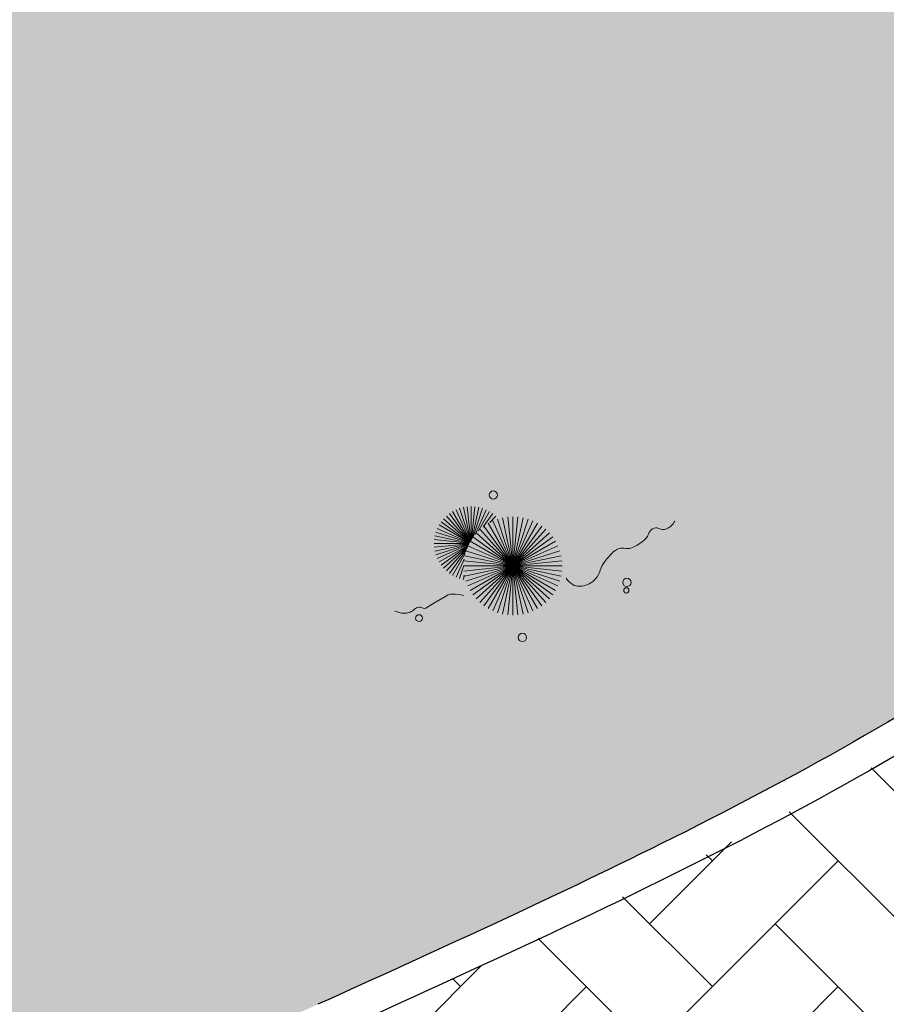
# Model space of a CAD drawing. Units: millimetres. Extents: x 2442 to 3219, y 1339 to 1555.
# Drawn here: x 3114 to 3118, y 1414 to 1418 of the extents above; entities that cross this region are included whole.
import ezdxf

# ---------------------------------------------------------------- set-up
doc = ezdxf.new("R2010")
doc.units = ezdxf.units.MM
doc.linetypes.add('CONTINUO', pattern=[0])
doc.layers.add('cota', color=1, linetype='Continuous')
doc.layers.add('JARDIM', color=64, linetype='CONTINUO')
doc.layers.add('VERDE', color=82, linetype='Continuous', lineweight=5)
doc.layers.add('ÁRVORE', color=92, linetype='Continuous', lineweight=15)

# ---------------------------------------------------------------- blocks, each defined once
blk = doc.blocks.new('VEG')
at = {"layer": 'VERDE'}
for p, q in [((-0.3418, 0.2061), (-0.3706, 0.4809)), ((-0.3393, 0.2102), (-0.3393, 0.4825)), ((-0.3358, 0.2156), (-0.3079, 0.4809)), ((-0.3491, 0.1935), (-0.54, 0.4055)), ((-0.3483, 0.1949), (-0.5156, 0.4252)), ((-0.3474, 0.1966), (-0.4893, 0.4423)), ((-0.3463, 0.1984), (-0.4613, 0.4566)), ((-0.3451, 0.2005), (-0.432, 0.4678)), ((-0.3436, 0.203), (-0.4017, 0.476)), ((-0.3306, 0.2235), (-0.2769, 0.476)), ((-0.322, 0.2356), (-0.2466, 0.4678)), ((-0.3072, 0.2546), (-0.2173, 0.4566)), ((-0.2814, 0.2828), (-0.1893, 0.4423)), ((-0.2408, 0.3181), (-0.1629, 0.4252)), ((-0.1855, 0.3534), (-0.1385, 0.4055)), ((0, 0), (0, 0.4)), ((-0.3513, 0.1895), (-0.5991, 0.3325)), ((-0.3506, 0.1908), (-0.582, 0.3589)), ((-0.3499, 0.1921), (-0.5622, 0.3833)), ((0, 0), (-0.2351, 0.3236)), ((0, 0), (-0.2, 0.3464)), ((0, 0), (-0.1627, 0.3654)), ((0, 0), (-0.1236, 0.3804)), ((0, 0), (-0.0832, 0.3913)), ((0, 0), (-0.0418, 0.3978)), ((0, 0), (0.0418, 0.3978)), ((0, 0), (0.0832, 0.3913)), ((0, 0), (0.1236, 0.3804)), ((0, 0), (0.1627, 0.3654)), ((0, 0), (0.2, 0.3464)), ((0, 0), (0.2351, 0.3236)), ((-0.3534, 0.1855), (-0.6327, 0.2449)), ((-0.3527, 0.1869), (-0.6246, 0.2752)), ((-0.352, 0.1882), (-0.6133, 0.3045)), ((0, 0), (-0.2973, 0.2677)), ((0, 0), (-0.2677, 0.2973)), ((0, 0), (0.2677, 0.2973)), ((0, 0), (0.2973, 0.2677)), ((-0.355, 0.1825), (-0.6393, 0.1825)), ((-0.3542, 0.1841), (-0.6376, 0.2139)), ((-0.3559, 0.1808), (-0.6376, 0.1512)), ((-0.3569, 0.1788), (-0.6327, 0.1201)), ((-0.3581, 0.1764), (-0.6246, 0.0898)), ((-0.3596, 0.1735), (-0.6133, 0.0605)), ((-0.3614, 0.1698), (-0.5991, 0.0325)), ((-0.3637, 0.1648), (-0.582, 0.0062)), ((0, 0), (-0.3654, 0.1627)), ((0, 0), (-0.3464, 0.2)), ((0, 0), (-0.3236, 0.2351)), ((0, 0), (0.3236, 0.2351)), ((0, 0), (0.3464, 0.2)), ((0, 0), (0.3654, 0.1627)), ((-0.3668, 0.1577), (-0.5622, -0.0182)), ((-0.3714, 0.1469), (-0.54, -0.0404)), ((-0.3779, 0.1293), (-0.5156, -0.0602)), ((-0.3869, 0.1001), (-0.4893, -0.0773)), ((0, 0), (-0.3913, 0.0832)), ((0, 0), (-0.3804, 0.1236)), ((0, 0), (0.3804, 0.1236)), ((0, 0), (0.3913, 0.0832)), ((-0.3961, 0.0549), (-0.4613, -0.0915)), ((0, 0), (-0.4, 0)), ((0, 0), (-0.3978, 0.0418)), ((0, 0), (-0.3978, -0.0418)), ((0, 0), (-0.3913, -0.0832)), ((0, 0), (-0.3804, -0.1236)), ((0, 0), (-0.3654, -0.1627)), ((0, 0), (-0.3464, -0.2)), ((0, 0), (-0.3236, -0.2351)), ((0, 0), (-0.2973, -0.2677)), ((0, 0), (-0.2677, -0.2973)), ((0, 0), (-0.2351, -0.3236)), ((0, 0), (-0.2, -0.3464)), ((0, 0), (-0.1627, -0.3654)), ((0, 0), (-0.1236, -0.3804)), ((0, 0), (-0.0832, -0.3913)), ((0, 0), (-0.0418, -0.3978)), ((0, 0), (0.3978, 0.0418)), ((0, 0), (0, -0.4)), ((0, 0), (0.0418, -0.3978)), ((0, 0), (0.0832, -0.3913)), ((0, 0), (0.1236, -0.3804)), ((0, 0), (0.1627, -0.3654)), ((0, 0), (0.2, -0.3464)), ((0, 0), (0.2351, -0.3236)), ((0, 0), (0.2677, -0.2973)), ((0, 0), (0.2973, -0.2677)), ((0, 0), (0.3236, -0.2351)), ((0, 0), (0.3464, -0.2)), ((0, 0), (0.3654, -0.1627)), ((0, 0), (0.3804, -0.1236)), ((0, 0), (0.3913, -0.0832)), ((0, 0), (0.3978, -0.0418)), ((0, 0), (0.4, 0)), ((-0.4003, -0.0052), (-0.432, -0.1028)), ((-0.3939, -0.0744), (-0.4017, -0.1109))]:
    blk.add_line(p, q, dxfattribs=at)
for points in [[(0.4331, -0.0998, 0.114957), (0.4863, -0.1515, 0.150048), (0.542, -0.1654, 0.098072), (0.6195, -0.1456, 0.114783), (0.673, -0.1029, 0.087794), (0.7096, -0.0349, -0.08299), (0.7475, 0.0373, -0.038464), (0.8126, 0.1105, -0.081037), (0.851, 0.1371, -0.16839), (0.9039, 0.143, 0.147538), (0.9641, 0.1472, 0.042387), (1.0101, 0.1693, 0.033514), (1.0634, 0.2057, 0.140942), (1.1005, 0.2573, -0.16076), (1.1351, 0.3015, -0.271218), (1.1857, 0.3045, 0.214533), (1.2482, 0.3015, 0.09377), (1.2846, 0.3245, 0.082811), (1.3144, 0.363)], [(-0.3991, -0.2412, 0.073015), (-0.4904, -0.2281, 0.135968), (-0.5387, -0.2417), (-0.6412, -0.3036), (-0.7077, -0.3438, -0.291556), (-0.729, -0.3433, 0.171709), (-0.7622, -0.3348, 0.170253), (-0.7988, -0.3514, -0.121136), (-0.8471, -0.3792, -0.102926), (-0.8997, -0.3832, -0.083885), (-0.9615, -0.3644)]]:
    blk.add_lwpolyline(points, format="xyb", dxfattribs=at)
for centre, radius in [((-0.1585, 0.5758), 0.0338), ((0.9258, -0.1336), 0.0339), ((0.9216, -0.1984), 0.0216), ((-0.7618, -0.4236), 0.0278), ((0.0778, -0.5809), 0.0338)]:
    blk.add_circle(centre, radius, dxfattribs=at)

msp = doc.modelspace()

# ---------------------------------------------------------------- hatches: boundary and pattern name
h = msp.add_hatch()
h.set_pattern_fill('AR-HBONE', color=253, scale=0.004)
h.set_pattern_definition([(45, (1874.0277, 1872.27496), (6e-17, 0.57473639), [1.2192, -0.4064]), (135, (1874.3151, 1872.56232), (6e-17, 0.57473639), [1.2192, -0.4064])])
h.paths.add_polyline_path([(3105.3832, 1414.2214), (3106.413, 1410.1433), (3104.6311, 1409.7169), (3103.6248, 1413.8746)])
h.paths.add_polyline_path([(3109.4392, 1411.0951), (3111.1032, 1411.4432), (3111.4513, 1409.7792), (3109.7873, 1409.4311)])
edge = h.paths.add_edge_path()
edge.add_line((3129.2241, 1410.1794), (3118.6899, 1410.1794))
edge.add_line((3118.6899, 1410.1794), (3114.5319, 1413.1211))
edge.add_line((3114.5319, 1413.1211), (3113.5901, 1412.7495))
edge.add_line((3113.5901, 1412.7495), (3090.18, 1417.0047))
edge.add_line((3090.18, 1417.0047), (3091.2665, 1411.7887))
edge.add_line((3091.2665, 1411.7887), (3091.4863, 1410.733))
edge.add_arc((3047.1491, 1122.9909), 291.1379, 73.861764, 81.240389, ccw=False)
edge.add_arc((3047.1491, 1122.9909), 291.1379, 66.483138, 73.861764, ccw=False)
edge.add_line((3163.3187, 1389.9477), (3156.0721, 1457.3553))
edge.add_arc((3155.5749, 1457.3018), 0.5, 6.136, 27.6949)
edge.add_line((3156.0177, 1457.5342), (3155.3461, 1458.8136))
edge.add_line((3155.3461, 1458.8136), (3154.4484, 1458.335))
edge.add_line((3154.4484, 1458.335), (3162.0276, 1392.6088))
edge.add_arc((3047.1574, 1122.9151), 293.1379, 66.929478, 70.10467)
edge.add_arc((3047.1574, 1122.9151), 293.1379, 70.10467, 73.279696)
edge.add_line((3131.4932, 1403.6593), (3131.0569, 1407.4071))
edge.add_line((3131.0569, 1407.4071), (3129.567, 1407.2337))
edge.add_line((3129.567, 1407.2337), (3129.2241, 1410.1794))
h = msp.add_hatch()
h.set_pattern_fill('AR-HBONE', color=253, scale=0.004)
h.set_pattern_definition([(45, (1921.8818, 1872.27496), (6e-17, 0.57473639), [1.2192, -0.4064]), (135, (1922.16916, 1872.56232), (6e-17, 0.57473639), [1.2192, -0.4064])])
h.paths.add_polyline_path([(3132.8586, 1421.7883), (3121.5068, 1417.8568, -0.082312), (3119.6268, 1415.7639, -0.032371), (3118.5681, 1415.0429, -0.028853), (3114.5319, 1413.1211), (3118.6708, 1410.1929), (3119.0773, 1411.4738, -0.560698), (3119.0991, 1411.5427), (3119.1194, 1411.6065, -0.935803), (3119.1628, 1411.5958), (3119.1416, 1411.529, -0.553789), (3119.1199, 1411.4605), (3118.7134, 1410.1794), (3123.1287, 1410.1794), (3123.1287, 1411.4243, -0.58003), (3123.1287, 1411.4979), (3123.1287, 1411.5563, -1.188142), (3123.1722, 1411.5488), (3123.1723, 1411.497, -0.553363), (3123.1723, 1411.4252), (3123.1734, 1410.1794), (3126.2174, 1410.1794), (3126.2174, 1411.4243, -0.58003), (3126.2174, 1411.4979), (3126.2174, 1411.5563, -1.188142), (3126.2609, 1411.5488), (3126.2609, 1411.497, -0.553363), (3126.261, 1411.4252), (3126.262, 1410.1794), (3129.2241, 1410.1794), (3128.6304, 1415.2794), (3131.6103, 1415.6262), (3131.7837, 1414.1363), (3133.7231, 1414.3621)])
h.paths.add_polyline_path([(3126.2576, 1415.4568), (3126.2576, 1415.3804, -0.558199), (3126.2576, 1415.3083), (3126.2576, 1414.0468, -0.573509), (3126.2576, 1413.9737), (3126.2576, 1413.902, -0.841648), (3126.2141, 1413.8944), (3126.214, 1413.9741, -0.559706), (3126.214, 1414.0464), (3126.2129, 1415.3084, -0.554663), (3126.2129, 1415.3803), (3126.2128, 1415.4567, -1.000088)], flags=16)
h.paths.add_polyline_path([(3123.169, 1415.4568), (3123.169, 1415.3804, -0.558199), (3123.169, 1415.3083), (3123.169, 1414.0468, -0.573509), (3123.169, 1413.9737), (3123.169, 1413.902, -0.841648), (3123.1255, 1413.8944), (3123.1254, 1413.9741, -0.559706), (3123.1253, 1414.0464), (3123.1243, 1415.3084, -0.554663), (3123.1242, 1415.3803), (3123.1242, 1415.4567, -1.000088)], flags=16)
h.paths.add_polyline_path([(3120.3913, 1415.4687), (3120.3664, 1415.39, -0.55556), (3120.3446, 1415.3214), (3119.9506, 1414.0794, -0.552351), (3119.9289, 1414.011), (3119.9255, 1414.0002, -0.990418), (3119.8827, 1414.0134), (3119.8861, 1414.0243, -0.558867), (3119.908, 1414.0931), (3120.3019, 1415.3349, -0.555592), (3120.3237, 1415.4035), (3120.3486, 1415.4822, -1.000157)], flags=16)
at = {"layer": 'ÁRVORE'}
h = msp.add_hatch(dxfattribs=at)
h.set_pattern_fill('AR-SAND', color=256, scale=0.1, angle=96.136)
h.set_pattern_definition([(133.635989726, (-207516.70339, -7649674.07199), (-0.1909051720442, -0.0268588027798), [0, -0.152, 0, -0.17, 0, -0.1625]), (103.635989726, (-207516.70339, -7649674.072), (-0.299514700129, 0.145798231836), [0, -0.082, 0, -0.137, 0, -0.0525]), (63.635989726, (-207516.69024, -7649674.19428), (-0.033849299935, 0.309569605249), [0, -0.05, 0, -0.18, 0, -0.235]), (53.635989726, (-207516.69024, -7649674.19428), (-0.11939681244, 0.289509096194), [0, -0.025, 0, -0.118, 0, -0.135])])
edge = h.paths.add_edge_path()
edge.add_line((3119.4737, 1427.1162), (3102.1301, 1427.1162))
edge.add_line((3102.1301, 1427.1162), (3102.1301, 1418.5174))
edge.add_line((3102.1301, 1418.5174), (3102.2117, 1418.3785))
edge.add_line((3102.2117, 1418.3785), (3102.1301, 1418.2737))
edge.add_line((3102.1301, 1418.2737), (3102.1301, 1415.1525))
edge.add_arc((3025.2344, 992.9663), 429.1318, 78.119617, 79.67747, ccw=False)
edge.add_arc((3100.1929, 1448.0834), 37.6384, 290.83387, 294.53185)
edge.add_spline(control_points=[(3115.8202, 1413.8425), (3116.3504, 1414.0829), (3116.879, 1414.3226), (3117.9871, 1414.8735), (3118.5598, 1415.19), (3119.602, 1415.9067), (3120.0666, 1416.3114), (3120.7674, 1417.0804), (3121.0308, 1417.4182), (3121.2731, 1417.7758)], knot_values=[9.559385, 9.559385, 9.559385, 9.559385, 11.253222, 11.253222, 13.237321, 13.237321, 15.221421, 15.221421, 16.601107, 16.601107, 16.601107, 16.601107], degree=3, periodic=0)
edge.add_line((3121.2731, 1417.7758), (3119.4737, 1417.1526))
edge.add_line((3119.4737, 1417.1526), (3119.4737, 1427.1162))
h.paths.add_polyline_path([(3108.8792, 1419.2812), (3108.878, 1419.2774), (3108.8808, 1419.2758)], flags=16)
h.paths.add_polyline_path([(3107.7812, 1420.4674), (3107.7651, 1420.4903), (3107.7438, 1420.4728)], flags=16)
h.paths.add_polyline_path([(3108.0565, 1421.2372), (3108.066, 1421.2311), (3108.0592, 1421.2228), (3108.2095, 1420.4058), (3108.5061, 1420.5047), (3108.5119, 1420.5221), (3108.5311, 1420.513), (3109.0062, 1420.6714), (3109.1707, 1420.8829), (3109.1698, 1420.9007), (3109.1813, 1420.8966), (3109.0103, 1420.6767), (3109.0097, 1420.6726), (3108.2095, 1420.4058), (3108.2715, 1420.3284), (3108.2846, 1420.3244), (3108.2824, 1420.3148), (3108.7383, 1419.7456), (3108.7439, 1419.744), (3108.7424, 1419.7405), (3108.2095, 1420.4058), (3107.7047, 1419.9685), (3107.7056, 1419.9628), (3107.6965, 1419.9614), (3108.2095, 1420.4058)], flags=16)
h.paths.add_polyline_path([(3119.4737, 1435.9984), (3106.7303, 1435.9969), (3106.7303, 1430.6662), (3119.4737, 1430.6662)])
h.paths.add_polyline_path([(3115.5233, 1433.7893, -1.358284), (3116.7515, 1434.6193, -1.358284), (3117.9247, 1433.7131, -1.352728), (3117.4206, 1432.3171, -1.355024), (3115.9379, 1432.3641, -1.352728)], flags=16)
h.paths.add_polyline_path([(3102.1301, 1427.1162), (3096.6312, 1427.1162), (3096.6312, 1435.9958), (3092.4812, 1435.9953), (3092.4812, 1432.0987), (3090.8812, 1432.0987), (3084.4057, 1432.0987), (3084.4057, 1431.8233), (3085.1691, 1431.8233), (3085.1691, 1431.0233), (3084.4057, 1431.0233), (3084.4057, 1418.192), (3084.5172, 1417.8644, 0.261417), (3091.0732, 1411.9808), (3089.9894, 1417.1843, -0.000329), (3090.5484, 1417.0986), (3090.6636, 1417.3716), (3090.6617, 1417.3778), (3090.6657, 1417.3766), (3090.6636, 1417.3716), (3090.7519, 1417.0774), (3090.7867, 1417.0618, -0.006702), (3102.1301, 1415.1525), (3102.1301, 1416.5545), (3101.478, 1416.8168), (3101.5026, 1416.8751), (3100.9697, 1417.5405), (3100.8167, 1418.3719), (3100.8262, 1418.3658), (3100.8194, 1418.3574), (3100.9697, 1417.5405), (3101.2663, 1417.6393), (3101.2721, 1417.6567), (3101.2913, 1417.6477), (3101.7663, 1417.806), (3101.9309, 1418.0175), (3101.93, 1418.0353), (3101.9415, 1418.0312), (3102.1301, 1418.2737)])
h.paths.add_polyline_path([(3096.3283, 1423.6106, -1.355024), (3094.8456, 1423.6576, -1.352728), (3094.4309, 1425.0828, -1.358284), (3095.6592, 1425.9128, -1.358284), (3096.8324, 1425.0066, -1.352728)], flags=16)
h.paths.add_polyline_path([(3091.6125, 1421.6054), (3091.6114, 1421.6016), (3091.6141, 1421.6)], flags=16)
h.paths.add_polyline_path([(3090.5145, 1422.7916), (3090.4985, 1422.8145), (3090.4771, 1422.7969)], flags=16)
h.paths.add_polyline_path([(3091.7436, 1423.0009), (3091.743, 1422.9967), (3090.9429, 1422.73), (3091.0049, 1422.6526), (3091.018, 1422.6485), (3091.0158, 1422.639), (3091.4716, 1422.0698), (3091.4772, 1422.0682), (3091.4758, 1422.0647), (3090.9429, 1422.73), (3090.438, 1422.2927), (3090.439, 1422.287), (3090.4299, 1422.2856), (3090.9429, 1422.73), (3090.7899, 1423.5614), (3090.7994, 1423.5553), (3090.7925, 1423.547), (3090.9429, 1422.73), (3091.2394, 1422.8289), (3091.2453, 1422.8463), (3091.2644, 1422.8372), (3091.7395, 1422.9956), (3091.904, 1423.2071), (3091.9031, 1423.2249), (3091.9147, 1423.2208)], flags=16)
h.paths.add_polyline_path([(3096.1691, 1431.0233), (3095.3691, 1431.0233), (3095.3691, 1431.8233), (3096.1691, 1431.8233)], flags=16)
h.paths.add_polyline_path([(3095.0691, 1431.0233), (3094.2691, 1431.0233), (3094.2691, 1431.8233), (3095.0691, 1431.8233)], flags=16)
h.paths.add_polyline_path([(3093.9691, 1431.0233), (3093.1691, 1431.0233), (3093.1691, 1431.8233), (3093.9691, 1431.8233)], flags=16)
h.paths.add_polyline_path([(3089.703, 1418.1), (3089.6869, 1418.1229), (3089.6656, 1418.1054)], flags=16)
h.paths.add_polyline_path([(3090.9321, 1418.3093), (3090.9315, 1418.3052), (3090.1313, 1418.0385), (3090.1933, 1417.9611), (3090.2064, 1417.957), (3090.2042, 1417.9475), (3090.1313, 1418.0385), (3089.6264, 1417.6011), (3089.6274, 1417.5954), (3089.6183, 1417.5941), (3090.1313, 1418.0385), (3089.9783, 1418.8699), (3089.9878, 1418.8638), (3089.981, 1418.8554), (3090.1313, 1418.0385), (3090.4279, 1418.1373), (3090.4337, 1418.1547), (3090.4529, 1418.1457), (3090.9279, 1418.304), (3091.0925, 1418.5155), (3091.0916, 1418.5333), (3091.1031, 1418.5292)], flags=16)
h.paths.add_polyline_path([(3092.8691, 1431.0233), (3092.0691, 1431.0233), (3092.0691, 1431.8233), (3092.8691, 1431.8233)], flags=16)
h.paths.add_polyline_path([(3091.7691, 1431.0233), (3090.9691, 1431.0233), (3090.9691, 1431.8233), (3091.7691, 1431.8233)], flags=16)
h.paths.add_polyline_path([(3090.6691, 1431.0233), (3089.8691, 1431.0233), (3089.8691, 1431.8233), (3090.6691, 1431.8233)], flags=16)
h.paths.add_polyline_path([(3089.5691, 1431.0233), (3088.7691, 1431.0233), (3088.7691, 1431.8233), (3089.5691, 1431.8233)], flags=16)
h.paths.add_polyline_path([(3088.4691, 1431.0233), (3087.6691, 1431.0233), (3087.6691, 1431.8233), (3088.4691, 1431.8233)], flags=16)
h.paths.add_polyline_path([(3087.3691, 1431.0233), (3086.5691, 1431.0233), (3086.5691, 1431.8233), (3087.3691, 1431.8233)], flags=16)
h.paths.add_polyline_path([(3086.2691, 1431.0233), (3085.4691, 1431.0233), (3085.4691, 1431.8233), (3086.2691, 1431.8233)], flags=16)
h.paths.add_polyline_path([(3084.4057, 1428.5185), (3083.853, 1428.6666), (3083.1584, 1428.4351), (3083.0054, 1429.2665), (3083.0149, 1429.2604), (3083.008, 1429.2521), (3083.1584, 1428.4351), (3083.4549, 1428.534), (3083.4608, 1428.5514), (3083.4799, 1428.5423), (3083.955, 1428.7007), (3084.1195, 1428.9122), (3084.1186, 1428.93), (3084.1302, 1428.9259), (3084.4057, 1429.2801), (3084.4057, 1431.0233), (3084.3691, 1431.0233), (3084.3691, 1431.8233), (3084.3693, 1432.0987), (3082.6312, 1432.0987), (3082.6308, 1435.9942), (3078.5062, 1435.9937), (3078.5062, 1440.4633), (3076.827, 1440.4633), (3084.4057, 1418.192)])
h.paths.add_polyline_path([(3083.828, 1427.3104), (3083.8269, 1427.3067), (3083.8296, 1427.3051)], flags=16)
h.paths.add_polyline_path([(3082.9691, 1431.0233), (3082.1691, 1431.0233), (3082.4691, 1431.8233), (3082.9691, 1431.8233)], flags=16)
h.paths.add_polyline_path([(3083.2691, 1431.0233), (3083.2691, 1431.8233), (3084.0691, 1431.8233), (3084.0691, 1431.0233)], flags=16)
h.paths.add_polyline_path([(3081.8691, 1431.0233), (3081.3691, 1431.0233), (3081.3691, 1431.5233), (3082.1691, 1431.8233)], flags=16)
h.paths.add_polyline_path([(3081.3691, 1431.8233), (3081.3691, 1432.6233), (3082.1691, 1432.6233), (3082.1371, 1432.1216)], flags=16)
h.paths.add_polyline_path([(3082.1691, 1432.9233), (3081.3691, 1432.9233), (3081.3691, 1433.7233), (3082.1691, 1433.7233)], flags=16)
h.paths.add_polyline_path([(3082.1691, 1434.0233), (3081.3691, 1434.0233), (3081.3691, 1434.8233), (3082.1691, 1434.8233)], flags=16)
h.paths.add_polyline_path([(3082.1691, 1435.1233), (3081.3691, 1435.1233), (3081.3691, 1435.9233), (3082.1691, 1435.9233)], flags=16)
h.paths.add_polyline_path([(3078.5062, 1443.0175), (3075.4629, 1446.0608), (3074.9413, 1446.0047), (3076.827, 1440.4633), (3078.5062, 1440.4633)])

# ---------------------------------------------------------------- linework, layer by layer
at = {"layer": 'cota'}
for points, knots in [([(3121.5068, 1417.8568), (3120.995, 1417.0688), (3119.4977, 1415.3453), (3117.2287, 1414.3165), (3115.8822, 1413.7059)], [9.351929, 9.351929, 9.351929, 9.351929, 12.299, 16.601107, 16.601107, 16.601107, 16.601107]), ([(3121.2731, 1417.7758), (3121.0308, 1417.4182), (3120.7674, 1417.0804), (3120.0666, 1416.3114), (3119.602, 1415.9067), (3118.5598, 1415.19), (3117.9871, 1414.8735), (3116.879, 1414.3226), (3116.3504, 1414.0829), (3115.8202, 1413.8425)], [9.559385, 9.559385, 9.559385, 9.559385, 10.939072, 10.939072, 12.923171, 12.923171, 14.90727, 14.90727, 16.601107, 16.601107, 16.601107, 16.601107])]:
    msp.add_open_spline(points, degree=3, knots=knots, dxfattribs=at)

# ---------------------------------------------------------------- block references
at = {"layer": 'JARDIM', "linetype": 'CONTINUO', "xscale": 0.562436027026024, "yscale": 0.562436027026024, "zscale": 0.562436027026024}
msp.add_blockref('VEG', (3116.7101, 1415.8444), dxfattribs=at)

doc.saveas('drawing.dxf')
